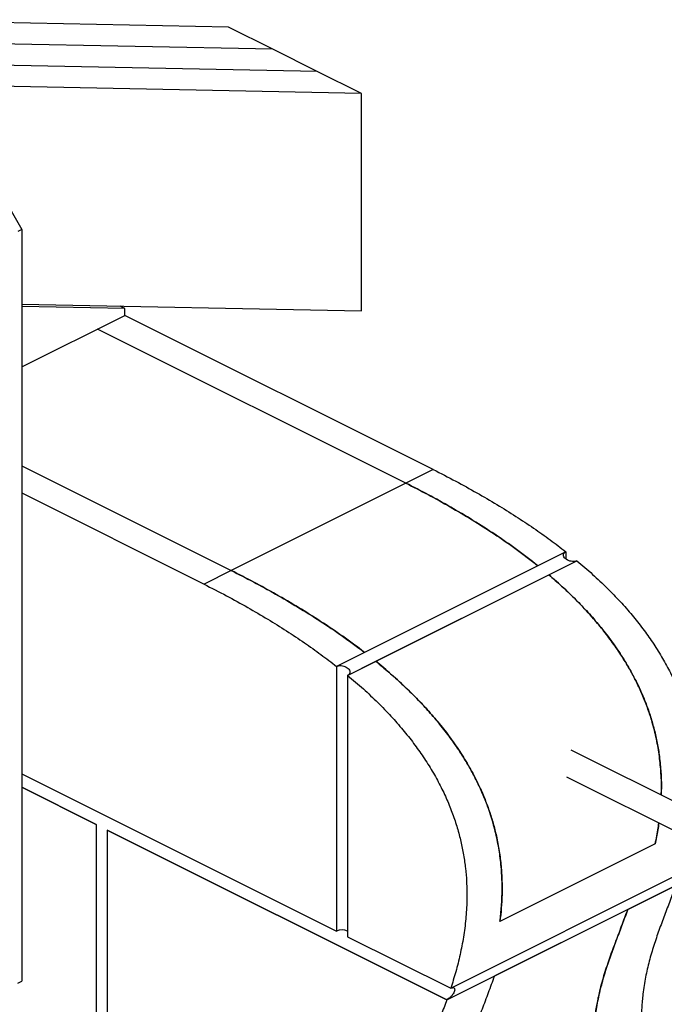
# Model space of a CAD drawing. Units: millimetres. Extents: x -502 to 1388, y -1172 to 1501.
# Drawn here: x 573 to 1025, y 151 to 842 of the extents above; entities that cross this region are included whole.
import ezdxf

# ---------------------------------------------------------------- set-up
doc = ezdxf.new("R2010")
doc.units = ezdxf.units.MM
doc.header["$MEASUREMENT"] = 0
doc.layers.get('0').update_dxf_attribs({"linetype": 'CONTINUOUS'})

msp = doc.modelspace()

# ---------------------------------------------------------------- linework, layer by layer
at = {"color": 7, "linetype": 'Continuous', "lineweight": 25}
for p, q in [((719.25, 837.03), (460.58, 842.17)), ((750.38, 821.46), (719.25, 837.03)), ((750.38, 821.46), (491.71, 826.6)), ((781.5, 805.9), (750.38, 821.46)), ((781.5, 805.9), (522.83, 811.04)), ((812.63, 790.34), (781.5, 805.9)), ((812.63, 790.34), (549.34, 795.57)), ((812.63, 637.85), (812.63, 790.34)), ((532.69, 766.49), (574.19, 694.91)), ((574.19, 694.91), (571.4, 693.51)), ((574.19, 694.91), (574.19, 167.56)), ((574.19, 642.59), (812.63, 637.85)), ((646.62, 639.49), (574.19, 640.93)), ((646.62, 639.49), (643.17, 641.22)), ((646.62, 634.73), (646.62, 639.49)), ((574.19, 598.51), (646.62, 634.73)), ((862.94, 526.57), (646.62, 634.73)), ((843.79, 517), (627.48, 625.16)), ((574.19, 529.27), (721.26, 455.73)), ((862.94, 526.57), (843.79, 517)), ((843.79, 517), (721.26, 455.73)), ((574.19, 510.12), (702.12, 446.16)), ((955.91, 468.88), (795.09, 388.47)), ((955.91, 468.88), (936.29, 459.07)), ((955.91, 468.88), (955.91, 463.88)), ((802.87, 382.18), (963.69, 462.59)), ((936.29, 459.07), (814.71, 398.28)), ((943.97, 452.72), (963.69, 462.59)), ((721.26, 455.73), (702.12, 446.16)), ((822.6, 392.04), (943.97, 452.72)), ((814.71, 398.28), (795.09, 388.47)), ((795.09, 388.47), (795.09, 202.71)), ((802.87, 382.18), (822.6, 392.04)), ((802.87, 382.18), (802.87, 198.82)), ((1073.47, 272.94), (959.77, 329.79)), ((574.19, 313.16), (795.09, 202.71)), ((574.19, 313.16), (795.09, 202.71)), ((956.47, 310.93), (1065.27, 256.53)), ((574.19, 303.63), (626.49, 277.48)), ((626.49, 277.48), (574.19, 303.63)), ((626.49, 277.48), (626.49, 80.52)), ((634.27, 273.59), (634.27, 76.63)), ((872.41, 154.52), (634.27, 273.59)), ((634.27, 273.59), (872.41, 154.52)), ((1018.65, 263.94), (909.7, 209.47)), ((875.2, 162.66), (1036.02, 243.06)), ((872.41, 154.52), (1033.23, 234.93)), ((999.41, 218.02), (1033.02, 234.83)), ((999.41, 218.02), (906.03, 171.33)), ((802.87, 198.82), (875.2, 162.66)), ((802.87, 198.82), (875.2, 162.66)), ((571.4, 166.16), (574.19, 167.56)), ((872.41, 154.52), (906.03, 171.33))]:
    msp.add_line(p, q, dxfattribs=at)
msp.add_arc((798.98, 194.17), 9.39, 65.51667, 114.48333, dxfattribs=at)
for points, knots in [([(862.94, 526.57), (868.19, 523.88), (878.41, 518.66), (893.32, 510.44), (907.39, 502.22), (920.64, 493.98), (933.1, 485.7), (944.79, 477.45), (952.28, 471.68), (955.91, 468.88)], [0, 0, 0, 0, 0.168302, 0.32755, 0.478079, 0.620231, 0.754357, 0.880821, 1, 1, 1, 1]), ([(843.79, 517), (848.96, 514.35), (859.3, 509.07), (874.78, 500.5), (890.26, 491.35), (905.71, 481.49), (921.13, 470.88), (931.24, 463.01), (936.29, 459.07)], [0, 0, 0, 0, 0.1657438, 0.3315113, 0.4972326, 0.6648293, 0.832483, 1, 1, 1, 1]), ([(936.29, 459.07), (931.3, 462.96), (921.32, 470.74), (906.1, 481.23), (890.71, 491.07), (875.17, 500.28), (859.5, 508.96), (849.03, 514.32), (843.79, 517)], [0, 0, 0, 0, 0.1654059, 0.3309436, 0.4964259, 0.6642598, 0.8321422, 1, 1, 1, 1]), ([(963.69, 462.59), (963.22, 462.41), (962.29, 462.05), (960.51, 462.01), (958.68, 462.34), (956.94, 463.06), (955.49, 464.09), (954.52, 465.33), (954.19, 466.62), (954.52, 467.79), (955.23, 468.51), (955.78, 468.81), (955.91, 468.88)], [0, 0, 0, 0, 0.103052, 0.206046, 0.310662, 0.418685, 0.529754, 0.642123, 0.753511, 0.862246, 0.967968, 1, 1, 1, 1]), ([(963.69, 462.59), (967.39, 459.44), (974.54, 453.37), (984.68, 443.76), (993.95, 434.2), (1002.35, 424.65), (1009.92, 415.12), (1016.85, 405.41), (1023.1, 395.51), (1028.67, 385.43), (1033.42, 375.41), (1037.41, 365.47), (1040.66, 355.66), (1043.2, 346.01), (1045.11, 336.53), (1046.42, 327.15), (1047.31, 316.45), (1047.45, 304.54), (1046.94, 294.15), (1046.14, 288.36), (1045.92, 286.71)], [0, 0, 0, 0, 0.075104, 0.145259, 0.210874, 0.272377, 0.330211, 0.384838, 0.440233, 0.493073, 0.543924, 0.593322, 0.641763, 0.688828, 0.73574, 0.782777, 0.830151, 0.900203, 0.971509, 1, 1, 1, 1]), ([(814.71, 398.28), (809.61, 402.11), (799.4, 409.78), (783.95, 420.15), (768.38, 429.91), (752.72, 439.05), (736.98, 447.7), (726.5, 453.06), (721.26, 455.73)], [0, 0, 0, 0, 0.1654059, 0.3309436, 0.4964259, 0.6642598, 0.8321422, 1, 1, 1, 1]), ([(721.26, 455.73), (726.43, 453.09), (736.78, 447.8), (752.32, 439.27), (767.92, 430.19), (783.55, 420.41), (799.2, 409.92), (809.54, 402.16), (814.71, 398.28)], [0, 0, 0, 0, 0.165744, 0.331511, 0.497233, 0.664829, 0.832483, 1, 1, 1, 1]), ([(943.97, 452.72), (946.96, 450.13), (952.95, 444.94), (961.76, 436.56), (970.38, 427.67), (978.7, 418.22), (986.64, 408.2), (994.03, 397.69), (1000.76, 386.69), (1006.74, 375.28), (1011.49, 364.41), (1015.09, 354.27), (1017.79, 345.03), (1019.93, 335.76), (1021.62, 325.87), (1022.67, 315.45), (1023.09, 306), (1022.9, 300.37), (1022.82, 298.26)], [0, 0, 0, 0, 0.070814, 0.142007, 0.213249, 0.284312, 0.355089, 0.425625, 0.493916, 0.56237, 0.630585, 0.681967, 0.733552, 0.785156, 0.836564, 0.899231, 0.96212, 1, 1, 1, 1]), ([(1022.87, 298.23), (1022.89, 298.59), (1023.16, 302.99), (1022.91, 311.52), (1021.92, 323.79), (1019.95, 335.98), (1017.26, 347.23), (1014.04, 357.4), (1010.59, 366.46), (1006.65, 375.32), (1001.9, 384.61), (996.25, 394.19), (989.7, 403.95), (982.75, 413.21), (974.63, 422.97), (965.3, 433.04), (954.78, 443.31), (947.57, 449.59), (943.97, 452.72)], [0, 0, 0, 0, 0.00641, 0.079981, 0.148036, 0.216257, 0.284238, 0.335417, 0.386795, 0.438194, 0.489401, 0.552795, 0.616414, 0.680119, 0.743631, 0.829021, 0.914539, 1, 1, 1, 1]), ([(702.12, 446.16), (707.37, 443.47), (717.59, 438.25), (732.5, 430.03), (746.57, 421.81), (759.83, 413.57), (772.28, 405.29), (783.97, 397.04), (791.46, 391.27), (795.09, 388.47)], [0, 0, 0, 0, 0.168302, 0.32755, 0.478079, 0.620231, 0.754357, 0.880821, 1, 1, 1, 1]), ([(795.09, 388.47), (795.56, 388.65), (796.5, 389.02), (798.29, 389.08), (800.12, 388.77), (801.87, 388.07), (803.31, 387.04), (804.26, 385.79), (804.6, 384.47), (804.26, 383.27), (803.54, 382.54), (803, 382.24), (802.87, 382.18)], [0, 0, 0, 0, 0.1036046, 0.207169, 0.3118874, 0.4192596, 0.5294906, 0.6416262, 0.753645, 0.863258, 0.9692333, 1, 1, 1, 1]), ([(909.7, 209.47), (910.11, 213.05), (910.91, 220.23), (911.34, 231.52), (911.06, 243.2), (909.94, 254.99), (907.92, 266.8), (905.05, 278.52), (901.54, 289.37), (897.62, 299.19), (893.57, 307.94), (889.06, 316.53), (883.74, 325.53), (877.54, 334.84), (870.46, 344.33), (863.03, 353.35), (854.44, 362.88), (844.67, 372.72), (833.74, 382.79), (826.31, 388.96), (822.6, 392.04)], [0, 0, 0, 0, 0.060683, 0.121533, 0.182284, 0.242832, 0.29884, 0.354986, 0.410934, 0.453054, 0.495338, 0.537639, 0.579781, 0.631954, 0.684312, 0.73674, 0.789011, 0.859286, 0.929667, 1, 1, 1, 1]), ([(822.6, 392.04), (825.68, 389.49), (831.85, 384.39), (840.99, 376.17), (849.98, 367.47), (858.74, 358.24), (867.18, 348.47), (875.12, 338.24), (882.48, 327.55), (889.15, 316.49), (894.59, 305.96), (898.88, 296.17), (902.23, 287.25), (905.04, 278.31), (907.47, 268.79), (909.35, 258.78), (910.63, 248.35), (911.24, 238.2), (911.26, 228.33), (910.76, 218.73), (910.06, 212.55), (909.7, 209.47)], [0, 0, 0, 0, 0.0582784, 0.1168685, 0.1754996, 0.2339828, 0.2922308, 0.3502801, 0.4064821, 0.4628183, 0.5189575, 0.561244, 0.6036976, 0.6461665, 0.6884737, 0.7400475, 0.7918039, 0.8436309, 0.8953012, 0.947647, 1, 1, 1, 1]), ([(802.87, 382.18), (806.57, 379.04), (813.72, 372.96), (823.86, 363.35), (833.13, 353.79), (841.53, 344.24), (849.11, 334.71), (856.03, 325), (862.28, 315.1), (867.85, 305.02), (872.6, 295), (876.6, 285.06), (879.84, 275.25), (882.39, 265.6), (884.29, 256.12), (885.6, 246.74), (886.49, 236.04), (886.66, 224.11), (885.87, 211.12), (884.22, 198.45), (881.83, 186.13), (878.83, 174.15), (876.41, 166.49), (875.2, 162.66)], [0, 0, 0, 0, 0.0592848, 0.1146629, 0.1664572, 0.2150051, 0.260658, 0.3037786, 0.3475059, 0.3892161, 0.4293556, 0.468349, 0.5065864, 0.5437387, 0.5807689, 0.6178983, 0.6552938, 0.710591, 0.7668771, 0.8241551, 0.8822844, 0.941012, 1, 1, 1, 1]), ([(1018.65, 263.94), (1019.43, 267.66), (1020.43, 272.44), (1021.02, 277.48), (1021.15, 278.59)], [0, 0, 0, 0, 0.7808378, 1, 1, 1, 1]), ([(1021.16, 278.58), (1020.95, 276.95), (1020.3, 271.94), (1019.31, 267.16), (1018.65, 263.94)], [0, 0, 0, 0, 0.326364, 1, 1, 1, 1]), ([(1033.02, 234.83), (1031.73, 231.29), (1029.15, 224.22), (1025.15, 213.8), (1021.25, 203.34), (1017.61, 192.73), (1014.38, 181.85), (1011.74, 170.56), (1009.98, 159.56), (1009.06, 148.91), (1008.87, 138.67), (1009.4, 127.89), (1010.76, 116.52), (1012.88, 104.61), (1015.68, 92.18), (1019.1, 79.28), (1023.06, 65.93), (1027.47, 52.19), (1030.66, 42.93), (1032.27, 38.24)], [0, 0, 0, 0, 0.0648453, 0.1294769, 0.1937545, 0.2575592, 0.3208403, 0.3836647, 0.4462675, 0.4955919, 0.5453819, 0.5960661, 0.6481518, 0.7019913, 0.7577285, 0.8153933, 0.8752276, 0.9368226, 1, 1, 1, 1]), ([(998.66, 21.43), (997.04, 26.12), (993.85, 35.39), (989.44, 49.12), (985.49, 62.46), (982.07, 75.35), (979.27, 87.74), (977.15, 99.64), (975.79, 110.98), (975.26, 121.68), (975.43, 131.8), (976.24, 141.38), (977.58, 150.57), (979.67, 160.68), (982.63, 171.63), (986.5, 183.38), (990.74, 194.91), (995.14, 206.37), (997.98, 214.13), (999.41, 218.02)], [0, 0, 0, 0, 0.063177, 0.124771, 0.184605, 0.242146, 0.297767, 0.351499, 0.403483, 0.454068, 0.502875, 0.551224, 0.599427, 0.647706, 0.717069, 0.787052, 0.857636, 0.92868, 1, 1, 1, 1]), ([(999.41, 218.02), (998.11, 214.48), (995.54, 207.42), (991.53, 196.99), (987.64, 186.53), (983.99, 175.93), (980.77, 165.04), (978.12, 153.75), (976.37, 142.75), (975.45, 132.11), (975.25, 121.86), (975.79, 111.08), (977.14, 99.71), (979.26, 87.8), (982.07, 75.38), (985.49, 62.47), (989.44, 49.12), (993.85, 35.39), (997.04, 26.12), (998.66, 21.43)], [0, 0, 0, 0, 0.0648453, 0.1294769, 0.1937545, 0.2575592, 0.3208403, 0.3836647, 0.4462675, 0.4955919, 0.5453819, 0.5960661, 0.6481518, 0.7019913, 0.7577285, 0.8153933, 0.8752276, 0.9368226, 1, 1, 1, 1]), ([(905.28, -25.26), (903.66, -20.57), (900.48, -11.3), (896.07, 2.43), (892.11, 15.77), (888.7, 28.66), (885.89, 41.06), (883.77, 52.95), (882.42, 64.29), (881.88, 75), (882.06, 85.11), (882.86, 94.69), (884.21, 103.88), (886.29, 113.99), (889.25, 124.95), (893.12, 136.69), (897.36, 148.22), (901.76, 159.68), (904.6, 167.44), (906.03, 171.33)], [0, 0, 0, 0, 0.063177, 0.124771, 0.184605, 0.242146, 0.297767, 0.351499, 0.403483, 0.454068, 0.502875, 0.551224, 0.599427, 0.647706, 0.717069, 0.787052, 0.857636, 0.92868, 1, 1, 1, 1]), ([(905.28, -25.26), (903.66, -20.57), (900.48, -11.3), (896.07, 2.43), (892.11, 15.77), (888.7, 28.66), (885.89, 41.06), (883.77, 52.95), (882.42, 64.29), (881.88, 75), (882.06, 85.11), (882.86, 94.69), (884.21, 103.88), (886.29, 113.99), (889.25, 124.95), (893.12, 136.69), (897.36, 148.22), (901.76, 159.68), (904.6, 167.44), (906.03, 171.33)], [0, 0, 0, 0, 0.0631769, 0.1247715, 0.1846053, 0.242146, 0.2977675, 0.3514992, 0.4034833, 0.4540677, 0.502875, 0.5512243, 0.5994272, 0.6477061, 0.7170694, 0.7870523, 0.857636, 0.9286803, 1, 1, 1, 1]), ([(875.2, 162.66), (875.61, 162.82), (876.42, 163.16), (877.33, 163.07), (877.89, 162.56), (878.03, 161.59), (877.69, 160.26), (876.86, 158.68), (875.63, 157.06), (874.2, 155.67), (873.09, 154.88), (872.53, 154.58), (872.41, 154.52)], [0, 0, 0, 0, 0.099834, 0.199587, 0.301629, 0.409029, 0.522197, 0.63917, 0.755732, 0.867292, 0.971811, 1, 1, 1, 1]), ([(872.41, 154.52), (871.12, 150.98), (868.54, 143.92), (864.54, 133.49), (860.64, 123.03), (857, 112.43), (853.77, 101.55), (851.13, 90.25), (849.37, 79.26), (848.45, 68.61), (848.26, 58.36), (848.79, 47.58), (850.14, 36.22), (852.27, 24.3), (855.07, 11.88), (858.49, -1.03), (862.45, -14.37), (866.86, -28.11), (870.05, -37.38), (871.66, -42.07)], [0, 0, 0, 0, 0.064845, 0.129477, 0.193754, 0.257559, 0.32084, 0.383665, 0.446267, 0.495592, 0.545382, 0.596066, 0.648152, 0.701991, 0.757728, 0.815393, 0.875228, 0.936823, 1, 1, 1, 1])]:
    msp.add_open_spline(points, degree=3, knots=knots, dxfattribs=at)

doc.saveas('drawing.dxf')
